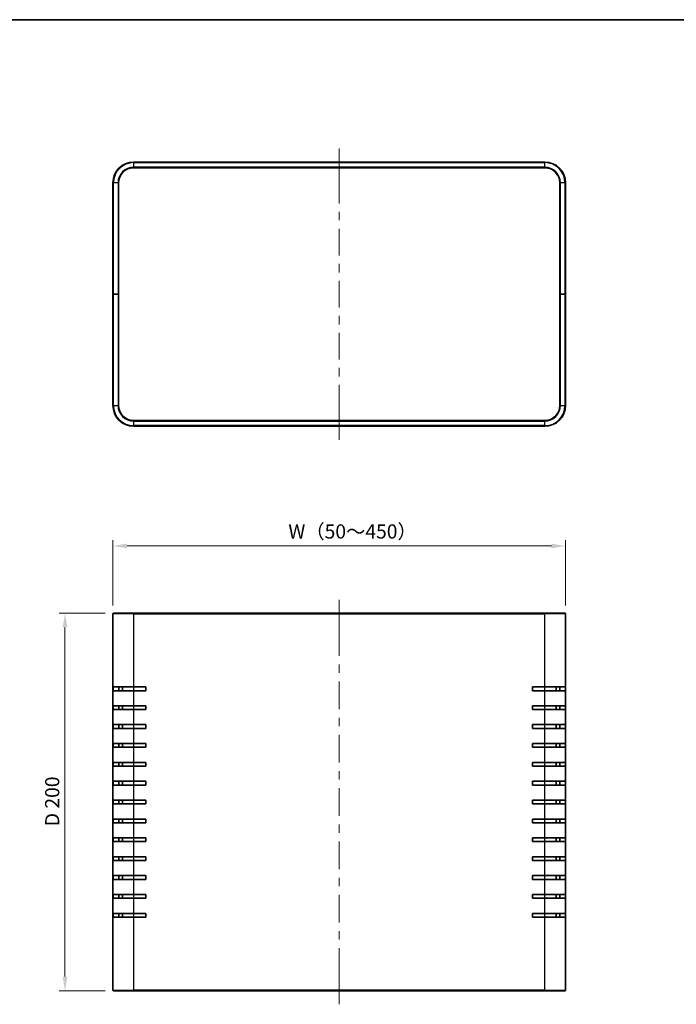
# Model space of a CAD drawing. Units: millimetres. Extents: x 43 to 4375, y 24 to 867.
# Drawn here: x 1484 to 1833, y 345 to 867 of the extents above; entities that cross this region are included whole.
import ezdxf

# ---------------------------------------------------------------- set-up
doc = ezdxf.new("R2010")
doc.units = ezdxf.units.MM
doc.header["$LTSCALE"] = 3
doc.layers.get('Defpoints').update_dxf_attribs({"lineweight": 25})
for name, color, linetype, lineweight in [('Border (ISO)', 7, 'Continuous', 35), ('Centerline (ISO)', 131, 'Continuous', 18), ('Dimension (ISO)', 7, 'Continuous', 18), ('Dimension (ISO) @ 1', 7, 'Continuous', 18), ('Visible (ISO)', 7, 'Continuous', 35), ('Visible Narrow (ISO)', 7, 'Continuous', 25)]:
    doc.layers.add(name, color=color, linetype=linetype, lineweight=lineweight)
doc.styles.add('Note Text (TK)', font='txt')
doc.dimstyles.new('Default - Method 1b (TK)', dxfattribs={"dimscale": 3, "dimtxt": 2.5, "dimasz": 2.5, "dimexe": 1, "dimexo": 1.5, "dimgap": 1, "dimtad": 1, "dimtoh": 1, "dimrnd": 1e-08, "dimdsep": 46, "dimtxsty": 'Note Text (TK)', "dimcen": 0.09, "dimdle": 5, "dimclrd": 100, "dimclre": 100, "dimclrt": 7, "dimadec": 1, "dimazin": 1, "dimtfac": 1, "dimtmove": 0, "dimatfit": 3, "dimfxl": 1, "dimtolj": 1, "dimlwd": -1, "dimlwe": -1, "dimarcsym": 0})

# ---------------------------------------------------------------- blocks, each defined once
blk = doc.blocks.new('図面枠 tk図枠')
at = {"layer": 'Border (ISO)'}
blk.add_line((14.5, 289), (405.5, 289), dxfattribs=at)
blk = doc.blocks.new('*D30')
at = {"layer": 'Defpoints', "color": 0}
for p in [(1773.78, 588.1), (1533.78, 552.1), (1773.78, 552.1)]:
    blk.add_point(p, dxfattribs=at)
at = {"layer": 'Dimension (ISO)', "color": 100}
for p, q in [((1533.78, 556.6), (1533.78, 591.1)), ((1773.78, 556.6), (1773.78, 591.1)), ((1541.28, 588.1), (1766.28, 588.1))]:
    blk.add_line(p, q, dxfattribs=at)
for points in [[(1541.28, 589.35), (1541.28, 586.85), (1533.78, 588.1)], [(1766.28, 589.35), (1766.28, 586.85), (1773.78, 588.1)]]:
    blk.add_solid(points, dxfattribs=at)
at = {"layer": 'Dimension (ISO)', "color": 7, "insert": (1624.52, 595.79), "char_height": 7.5, "attachment_point": 4, "style": 'Note Text (TK)'}
blk.add_mtext('\\A1; W（50～450）', dxfattribs=at)
blk = doc.blocks.new('*D31')
at = {"layer": 'Defpoints', "color": 0}
for p in [(1534.08, 552.4), (1508.36, 352.4), (1534.08, 352.4)]:
    blk.add_point(p, dxfattribs=at)
at = {"layer": 'Dimension (ISO)', "color": 100}
for p, q in [((1529.58, 552.4), (1505.36, 552.4)), ((1508.36, 544.9), (1508.36, 359.9)), ((1529.58, 352.4), (1505.36, 352.4))]:
    blk.add_line(p, q, dxfattribs=at)
for points in [[(1507.11, 544.9), (1509.61, 544.9), (1508.36, 552.4)], [(1507.11, 359.9), (1509.61, 359.9), (1508.36, 352.4)]]:
    blk.add_solid(points, dxfattribs=at)
at = {"layer": 'Dimension (ISO)', "color": 7, "insert": (1501.59, 439.57), "char_height": 7.5, "attachment_point": 4, "rotation": 90, "style": 'Note Text (TK)'}
blk.add_mtext('\\A1;D 200', dxfattribs=at)

msp = doc.modelspace()

# ---------------------------------------------------------------- linework, layer by layer
at = {"layer": 'Centerline (ISO)'}
for p, q in [((1653.7761, 791.2538), (1653.7761, 798.7538)), ((1653.7761, 791.2538), (1653.7761, 783.7538)), ((1653.7761, 651.8538), (1653.7761, 659.3538)), ((1653.7761, 651.8538), (1653.7761, 644.3538)), ((1653.7761, 552.1014), (1653.7761, 559.6014)), ((1653.7761, 552.1014), (1653.7761, 544.6014)), ((1653.7761, 352.7014), (1653.7761, 360.2014)), ((1653.7761, 352.7014), (1653.7761, 345.2014))]:
    msp.add_line(p, q, dxfattribs=at)
at = {"layer": 'Centerline (ISO)', "linetype": 'Continuous'}
for p, q in [((1653.7761, 783.7538), (1653.7761, 769.6738)), ((1653.7761, 765.1738), (1653.7761, 760.6738)), ((1653.7761, 756.1738), (1653.7761, 742.0938)), ((1653.7761, 737.5938), (1653.7761, 733.0938)), ((1653.7761, 728.5938), (1653.7761, 714.5138)), ((1653.7761, 710.0138), (1653.7761, 705.5138)), ((1653.7761, 701.0138), (1653.7761, 686.9338)), ((1653.7761, 682.4338), (1653.7761, 677.9338)), ((1653.7761, 673.4338), (1653.7761, 659.3538)), ((1653.7761, 544.6014), (1653.7761, 529.8299)), ((1653.7761, 525.3299), (1653.7761, 520.8299)), ((1653.7761, 516.3299), (1653.7761, 501.5585)), ((1653.7761, 497.0585), (1653.7761, 492.5585)), ((1653.7761, 488.0585), (1653.7761, 473.2871)), ((1653.7761, 468.7871), (1653.7761, 464.2871)), ((1653.7761, 459.7871), (1653.7761, 445.0156)), ((1653.7761, 440.5156), (1653.7761, 436.0156)), ((1653.7761, 431.5156), (1653.7761, 416.7442)), ((1653.7761, 412.2442), (1653.7761, 407.7442)), ((1653.7761, 403.2442), (1653.7761, 388.4728)), ((1653.7761, 383.9728), (1653.7761, 379.4728)), ((1653.7761, 374.9728), (1653.7761, 360.2014))]:
    msp.add_line(p, q, dxfattribs=at)
at = {"layer": 'Visible (ISO)'}
for p, q in [((1762.7761, 791.5538), (1544.7761, 791.5538)), ((1544.7761, 788.5538), (1762.7761, 788.5538)), ((1533.7761, 780.5538), (1533.7761, 721.5538)), ((1536.7761, 721.5538), (1536.7761, 780.5538)), ((1770.7761, 780.5538), (1770.7761, 721.5538)), ((1773.7761, 721.5538), (1773.7761, 780.5538)), ((1533.7761, 721.5538), (1534.0761, 721.5538)), ((1533.7761, 721.5538), (1533.7761, 662.5538)), ((1534.0761, 721.5538), (1533.7761, 721.5538)), ((1536.4761, 721.5538), (1534.0761, 721.5538)), ((1536.4761, 721.5538), (1534.0761, 721.5538)), ((1536.4761, 721.5538), (1536.7761, 721.5538)), ((1536.7761, 721.5538), (1536.4761, 721.5538)), ((1536.7761, 662.5538), (1536.7761, 721.5538)), ((1770.7761, 721.5538), (1771.0761, 721.5538)), ((1770.7761, 721.5538), (1770.7761, 662.5538)), ((1771.0761, 721.5538), (1770.7761, 721.5538)), ((1771.0761, 721.5538), (1773.4761, 721.5538)), ((1771.0761, 721.5538), (1773.4761, 721.5538)), ((1773.4761, 721.5538), (1773.7761, 721.5538)), ((1773.7761, 721.5538), (1773.4761, 721.5538)), ((1773.7761, 662.5538), (1773.7761, 721.5538)), ((1762.7761, 654.5538), (1544.7761, 654.5538)), ((1544.7761, 651.5538), (1762.7761, 651.5538)), ((1533.7761, 352.7014), (1533.7761, 552.1014)), ((1534.0761, 552.4014), (1544.7761, 552.4014)), ((1762.7761, 552.4014), (1544.7761, 552.4014)), ((1762.7761, 552.4014), (1773.4761, 552.4014)), ((1773.7761, 552.1014), (1773.7761, 352.7014)), ((1533.8216, 511.4014), (1533.8216, 513.4014)), ((1544.7761, 513.4014), (1533.8216, 513.4014)), ((1533.8216, 511.4014), (1544.7761, 511.4014)), ((1536.8388, 513.4014), (1536.8388, 511.4014)), ((1538.7761, 513.4014), (1538.7761, 511.4014)), ((1544.7761, 513.4014), (1551.2761, 513.4014)), ((1551.2761, 511.4014), (1544.7761, 511.4014)), ((1551.2761, 513.4014), (1551.2761, 511.4014)), ((1756.2761, 511.4014), (1756.2761, 513.4014)), ((1756.2761, 513.4014), (1762.7761, 513.4014)), ((1762.7761, 511.4014), (1756.2761, 511.4014)), ((1773.7305, 513.4014), (1762.7761, 513.4014)), ((1762.7761, 511.4014), (1773.7305, 511.4014)), ((1768.7761, 511.4014), (1768.7761, 513.4014)), ((1770.7133, 511.4014), (1770.7133, 513.4014)), ((1773.7305, 513.4014), (1773.7305, 511.4014)), ((1533.8216, 501.4014), (1533.8216, 503.4014)), ((1544.7761, 503.4014), (1533.8216, 503.4014)), ((1533.8216, 501.4014), (1544.7761, 501.4014)), ((1536.8388, 503.4014), (1536.8388, 501.4014)), ((1538.7761, 503.4014), (1538.7761, 501.4014)), ((1544.7761, 503.4014), (1551.2761, 503.4014)), ((1551.2761, 501.4014), (1544.7761, 501.4014)), ((1551.2761, 503.4014), (1551.2761, 501.4014)), ((1756.2761, 501.4014), (1756.2761, 503.4014)), ((1756.2761, 503.4014), (1762.7761, 503.4014)), ((1762.7761, 501.4014), (1756.2761, 501.4014)), ((1773.7305, 503.4014), (1762.7761, 503.4014)), ((1762.7761, 501.4014), (1773.7305, 501.4014)), ((1768.7761, 501.4014), (1768.7761, 503.4014)), ((1770.7133, 501.4014), (1770.7133, 503.4014)), ((1773.7305, 503.4014), (1773.7305, 501.4014)), ((1533.8216, 491.4014), (1533.8216, 493.4014)), ((1544.7761, 493.4014), (1533.8216, 493.4014)), ((1533.8216, 491.4014), (1544.7761, 491.4014)), ((1536.8388, 493.4014), (1536.8388, 491.4014)), ((1538.7761, 493.4014), (1538.7761, 491.4014)), ((1544.7761, 493.4014), (1551.2761, 493.4014)), ((1551.2761, 491.4014), (1544.7761, 491.4014)), ((1551.2761, 493.4014), (1551.2761, 491.4014)), ((1756.2761, 491.4014), (1756.2761, 493.4014)), ((1756.2761, 493.4014), (1762.7761, 493.4014)), ((1762.7761, 491.4014), (1756.2761, 491.4014)), ((1773.7305, 493.4014), (1762.7761, 493.4014)), ((1762.7761, 491.4014), (1773.7305, 491.4014)), ((1768.7761, 491.4014), (1768.7761, 493.4014)), ((1770.7133, 491.4014), (1770.7133, 493.4014)), ((1773.7305, 493.4014), (1773.7305, 491.4014)), ((1533.8216, 481.4014), (1533.8216, 483.4014)), ((1544.7761, 483.4014), (1533.8216, 483.4014)), ((1533.8216, 481.4014), (1544.7761, 481.4014)), ((1536.8388, 483.4014), (1536.8388, 481.4014)), ((1538.7761, 483.4014), (1538.7761, 481.4014)), ((1544.7761, 483.4014), (1551.2761, 483.4014)), ((1551.2761, 481.4014), (1544.7761, 481.4014)), ((1551.2761, 483.4014), (1551.2761, 481.4014)), ((1756.2761, 481.4014), (1756.2761, 483.4014)), ((1756.2761, 483.4014), (1762.7761, 483.4014)), ((1762.7761, 481.4014), (1756.2761, 481.4014)), ((1773.7305, 483.4014), (1762.7761, 483.4014)), ((1762.7761, 481.4014), (1773.7305, 481.4014)), ((1768.7761, 481.4014), (1768.7761, 483.4014)), ((1770.7133, 481.4014), (1770.7133, 483.4014)), ((1773.7305, 483.4014), (1773.7305, 481.4014)), ((1533.8216, 471.4014), (1533.8216, 473.4014)), ((1544.7761, 473.4014), (1533.8216, 473.4014)), ((1533.8216, 471.4014), (1544.7761, 471.4014)), ((1536.8388, 473.4014), (1536.8388, 471.4014)), ((1538.7761, 473.4014), (1538.7761, 471.4014)), ((1544.7761, 473.4014), (1551.2761, 473.4014)), ((1551.2761, 471.4014), (1544.7761, 471.4014)), ((1551.2761, 473.4014), (1551.2761, 471.4014)), ((1756.2761, 471.4014), (1756.2761, 473.4014)), ((1756.2761, 473.4014), (1762.7761, 473.4014)), ((1762.7761, 471.4014), (1756.2761, 471.4014)), ((1773.7305, 473.4014), (1762.7761, 473.4014)), ((1762.7761, 471.4014), (1773.7305, 471.4014)), ((1768.7761, 471.4014), (1768.7761, 473.4014)), ((1770.7133, 471.4014), (1770.7133, 473.4014)), ((1773.7305, 473.4014), (1773.7305, 471.4014)), ((1533.8216, 461.4014), (1533.8216, 463.4014)), ((1544.7761, 463.4014), (1533.8216, 463.4014)), ((1533.8216, 461.4014), (1544.7761, 461.4014)), ((1536.8388, 463.4014), (1536.8388, 461.4014)), ((1538.7761, 463.4014), (1538.7761, 461.4014)), ((1544.7761, 463.4014), (1551.2761, 463.4014)), ((1551.2761, 461.4014), (1544.7761, 461.4014)), ((1551.2761, 463.4014), (1551.2761, 461.4014)), ((1756.2761, 461.4014), (1756.2761, 463.4014)), ((1756.2761, 463.4014), (1762.7761, 463.4014)), ((1762.7761, 461.4014), (1756.2761, 461.4014)), ((1773.7305, 463.4014), (1762.7761, 463.4014)), ((1762.7761, 461.4014), (1773.7305, 461.4014)), ((1768.7761, 461.4014), (1768.7761, 463.4014)), ((1770.7133, 461.4014), (1770.7133, 463.4014)), ((1773.7305, 463.4014), (1773.7305, 461.4014)), ((1533.8216, 451.4014), (1533.8216, 453.4014)), ((1544.7761, 453.4014), (1533.8216, 453.4014)), ((1533.8216, 451.4014), (1544.7761, 451.4014)), ((1536.8388, 453.4014), (1536.8388, 451.4014)), ((1538.7761, 453.4014), (1538.7761, 451.4014)), ((1544.7761, 453.4014), (1551.2761, 453.4014)), ((1551.2761, 451.4014), (1544.7761, 451.4014)), ((1551.2761, 453.4014), (1551.2761, 451.4014)), ((1756.2761, 451.4014), (1756.2761, 453.4014)), ((1756.2761, 453.4014), (1762.7761, 453.4014)), ((1762.7761, 451.4014), (1756.2761, 451.4014)), ((1773.7305, 453.4014), (1762.7761, 453.4014)), ((1762.7761, 451.4014), (1773.7305, 451.4014)), ((1768.7761, 451.4014), (1768.7761, 453.4014)), ((1770.7133, 451.4014), (1770.7133, 453.4014)), ((1773.7305, 453.4014), (1773.7305, 451.4014)), ((1533.8216, 441.4014), (1533.8216, 443.4014)), ((1544.7761, 443.4014), (1533.8216, 443.4014)), ((1533.8216, 441.4014), (1544.7761, 441.4014)), ((1536.8388, 443.4014), (1536.8388, 441.4014)), ((1538.7761, 443.4014), (1538.7761, 441.4014)), ((1544.7761, 443.4014), (1551.2761, 443.4014)), ((1551.2761, 441.4014), (1544.7761, 441.4014)), ((1551.2761, 443.4014), (1551.2761, 441.4014)), ((1756.2761, 441.4014), (1756.2761, 443.4014)), ((1756.2761, 443.4014), (1762.7761, 443.4014)), ((1762.7761, 441.4014), (1756.2761, 441.4014)), ((1773.7305, 443.4014), (1762.7761, 443.4014)), ((1762.7761, 441.4014), (1773.7305, 441.4014)), ((1768.7761, 441.4014), (1768.7761, 443.4014)), ((1770.7133, 441.4014), (1770.7133, 443.4014)), ((1773.7305, 443.4014), (1773.7305, 441.4014)), ((1533.8216, 431.4014), (1533.8216, 433.4014)), ((1544.7761, 433.4014), (1533.8216, 433.4014)), ((1536.8388, 433.4014), (1536.8388, 431.4014)), ((1538.7761, 433.4014), (1538.7761, 431.4014)), ((1544.7761, 433.4014), (1551.2761, 433.4014)), ((1551.2761, 433.4014), (1551.2761, 431.4014)), ((1756.2761, 431.4014), (1756.2761, 433.4014)), ((1756.2761, 433.4014), (1762.7761, 433.4014)), ((1773.7305, 433.4014), (1762.7761, 433.4014)), ((1768.7761, 431.4014), (1768.7761, 433.4014)), ((1770.7133, 431.4014), (1770.7133, 433.4014)), ((1773.7305, 433.4014), (1773.7305, 431.4014)), ((1533.8216, 431.4014), (1544.7761, 431.4014)), ((1551.2761, 431.4014), (1544.7761, 431.4014)), ((1762.7761, 431.4014), (1756.2761, 431.4014)), ((1762.7761, 431.4014), (1773.7305, 431.4014)), ((1533.8216, 421.4014), (1533.8216, 423.4014)), ((1544.7761, 423.4014), (1533.8216, 423.4014)), ((1536.8388, 423.4014), (1536.8388, 421.4014)), ((1538.7761, 423.4014), (1538.7761, 421.4014)), ((1544.7761, 423.4014), (1551.2761, 423.4014)), ((1551.2761, 423.4014), (1551.2761, 421.4014)), ((1756.2761, 421.4014), (1756.2761, 423.4014)), ((1756.2761, 423.4014), (1762.7761, 423.4014)), ((1773.7305, 423.4014), (1762.7761, 423.4014)), ((1768.7761, 421.4014), (1768.7761, 423.4014)), ((1770.7133, 421.4014), (1770.7133, 423.4014)), ((1773.7305, 423.4014), (1773.7305, 421.4014)), ((1533.8216, 421.4014), (1544.7761, 421.4014)), ((1551.2761, 421.4014), (1544.7761, 421.4014)), ((1762.7761, 421.4014), (1756.2761, 421.4014)), ((1762.7761, 421.4014), (1773.7305, 421.4014)), ((1533.8216, 411.4014), (1533.8216, 413.4014)), ((1544.7761, 413.4014), (1533.8216, 413.4014)), ((1536.8388, 413.4014), (1536.8388, 411.4014)), ((1538.7761, 413.4014), (1538.7761, 411.4014)), ((1544.7761, 413.4014), (1551.2761, 413.4014)), ((1551.2761, 413.4014), (1551.2761, 411.4014)), ((1756.2761, 411.4014), (1756.2761, 413.4014)), ((1756.2761, 413.4014), (1762.7761, 413.4014)), ((1773.7305, 413.4014), (1762.7761, 413.4014)), ((1768.7761, 411.4014), (1768.7761, 413.4014)), ((1770.7133, 411.4014), (1770.7133, 413.4014)), ((1773.7305, 413.4014), (1773.7305, 411.4014)), ((1533.8216, 411.4014), (1544.7761, 411.4014)), ((1551.2761, 411.4014), (1544.7761, 411.4014)), ((1762.7761, 411.4014), (1756.2761, 411.4014)), ((1762.7761, 411.4014), (1773.7305, 411.4014)), ((1533.8216, 401.4014), (1533.8216, 403.4014)), ((1544.7761, 403.4014), (1533.8216, 403.4014)), ((1536.8388, 403.4014), (1536.8388, 401.4014)), ((1538.7761, 403.4014), (1538.7761, 401.4014)), ((1544.7761, 403.4014), (1551.2761, 403.4014)), ((1551.2761, 403.4014), (1551.2761, 401.4014)), ((1756.2761, 401.4014), (1756.2761, 403.4014)), ((1756.2761, 403.4014), (1762.7761, 403.4014)), ((1773.7305, 403.4014), (1762.7761, 403.4014)), ((1768.7761, 401.4014), (1768.7761, 403.4014)), ((1770.7133, 401.4014), (1770.7133, 403.4014)), ((1773.7305, 403.4014), (1773.7305, 401.4014)), ((1533.8216, 401.4014), (1544.7761, 401.4014)), ((1551.2761, 401.4014), (1544.7761, 401.4014)), ((1762.7761, 401.4014), (1756.2761, 401.4014)), ((1762.7761, 401.4014), (1773.7305, 401.4014)), ((1533.8216, 391.4014), (1533.8216, 393.4014)), ((1544.7761, 393.4014), (1533.8216, 393.4014)), ((1533.8216, 391.4014), (1544.7761, 391.4014)), ((1536.8388, 393.4014), (1536.8388, 391.4014)), ((1538.7761, 393.4014), (1538.7761, 391.4014)), ((1544.7761, 393.4014), (1551.2761, 393.4014)), ((1551.2761, 391.4014), (1544.7761, 391.4014)), ((1551.2761, 393.4014), (1551.2761, 391.4014)), ((1756.2761, 391.4014), (1756.2761, 393.4014)), ((1756.2761, 393.4014), (1762.7761, 393.4014)), ((1762.7761, 391.4014), (1756.2761, 391.4014)), ((1773.7305, 393.4014), (1762.7761, 393.4014)), ((1762.7761, 391.4014), (1773.7305, 391.4014)), ((1768.7761, 391.4014), (1768.7761, 393.4014)), ((1770.7133, 391.4014), (1770.7133, 393.4014)), ((1773.7305, 393.4014), (1773.7305, 391.4014)), ((1544.7761, 352.4014), (1534.0761, 352.4014)), ((1544.7761, 352.4014), (1762.7761, 352.4014)), ((1773.4761, 352.4014), (1762.7761, 352.4014))]:
    msp.add_line(p, q, dxfattribs=at)
for centre, radius, start, end in [((1544.7761, 780.5538), 11, 90, 180), ((1544.7761, 780.5538), 8, 90, 180), ((1762.7761, 780.5538), 11, 0, 90), ((1762.7761, 780.5538), 8, 0, 90), ((1544.7761, 662.5538), 11, 180, 270), ((1544.7761, 662.5538), 8, 180, 270), ((1762.7761, 662.5538), 8, 270, 0), ((1762.7761, 662.5538), 11, 270, 0), ((1534.0761, 552.1014), 0.3, 90, 180), ((1773.4761, 552.1014), 0.3, 0, 90), ((1534.0761, 352.7014), 0.3, 180, 270), ((1773.4761, 352.7014), 0.3, 270, 0)]:
    msp.add_arc(centre, radius, start, end, dxfattribs=at)
at = {"layer": 'Visible Narrow (ISO)'}
for p, q in [((1544.7761, 791.2538), (1544.7761, 791.5538)), ((1544.7761, 791.2538), (1762.7761, 791.2538)), ((1544.7761, 791.2538), (1544.7761, 788.8538)), ((1544.7761, 788.5538), (1544.7761, 788.8538)), ((1762.7761, 788.8538), (1544.7761, 788.8538)), ((1762.7761, 791.2538), (1762.7761, 791.5538)), ((1762.7761, 788.8538), (1762.7761, 791.2538)), ((1762.7761, 788.5538), (1762.7761, 788.8538)), ((1534.0761, 780.5538), (1533.7761, 780.5538)), ((1534.0761, 721.5538), (1534.0761, 780.5538)), ((1536.4761, 780.5538), (1534.0761, 780.5538)), ((1536.7761, 780.5538), (1536.4761, 780.5538)), ((1536.4761, 780.5538), (1536.4761, 721.5538)), ((1770.7761, 780.5538), (1771.0761, 780.5538)), ((1771.0761, 721.5538), (1771.0761, 780.5538)), ((1773.4761, 780.5538), (1771.0761, 780.5538)), ((1773.4761, 780.5538), (1773.7761, 780.5538)), ((1773.4761, 780.5538), (1773.4761, 721.5538)), ((1534.0761, 662.5538), (1534.0761, 721.5538)), ((1536.4761, 721.5538), (1536.4761, 662.5538)), ((1771.0761, 662.5538), (1771.0761, 721.5538)), ((1773.4761, 721.5538), (1773.4761, 662.5538)), ((1534.0761, 662.5538), (1533.7761, 662.5538)), ((1534.0761, 662.5538), (1536.4761, 662.5538)), ((1536.7761, 662.5538), (1536.4761, 662.5538)), ((1770.7761, 662.5538), (1771.0761, 662.5538)), ((1771.0761, 662.5538), (1773.4761, 662.5538)), ((1773.4761, 662.5538), (1773.7761, 662.5538)), ((1544.7761, 654.5538), (1544.7761, 654.2538)), ((1544.7761, 654.2538), (1762.7761, 654.2538)), ((1544.7761, 654.2538), (1544.7761, 651.8538)), ((1762.7761, 654.5538), (1762.7761, 654.2538)), ((1762.7761, 651.8538), (1762.7761, 654.2538)), ((1544.7761, 651.8538), (1544.7761, 651.5538)), ((1762.7761, 651.8538), (1544.7761, 651.8538)), ((1762.7761, 651.8538), (1762.7761, 651.5538)), ((1544.7761, 552.1014), (1533.7761, 552.1014)), ((1544.7761, 552.4014), (1544.7761, 552.1014)), ((1544.7761, 552.1014), (1544.7761, 513.4014)), ((1544.7761, 552.1014), (1762.7761, 552.1014)), ((1762.7761, 552.4014), (1762.7761, 552.1014)), ((1762.7761, 513.4014), (1762.7761, 552.1014)), ((1773.7761, 552.1014), (1762.7761, 552.1014)), ((1544.7761, 513.4014), (1544.7761, 511.4014)), ((1544.7761, 511.4014), (1544.7761, 503.4014)), ((1762.7761, 511.4014), (1762.7761, 513.4014)), ((1762.7761, 503.4014), (1762.7761, 511.4014)), ((1544.7761, 503.4014), (1544.7761, 501.4014)), ((1544.7761, 501.4014), (1544.7761, 493.4014)), ((1762.7761, 501.4014), (1762.7761, 503.4014)), ((1762.7761, 493.4014), (1762.7761, 501.4014)), ((1544.7761, 493.4014), (1544.7761, 491.4014)), ((1544.7761, 491.4014), (1544.7761, 483.4014)), ((1762.7761, 491.4014), (1762.7761, 493.4014)), ((1762.7761, 483.4014), (1762.7761, 491.4014)), ((1544.7761, 483.4014), (1544.7761, 481.4014)), ((1544.7761, 481.4014), (1544.7761, 473.4014)), ((1762.7761, 481.4014), (1762.7761, 483.4014)), ((1762.7761, 473.4014), (1762.7761, 481.4014)), ((1544.7761, 473.4014), (1544.7761, 471.4014)), ((1544.7761, 471.4014), (1544.7761, 463.4014)), ((1762.7761, 471.4014), (1762.7761, 473.4014)), ((1762.7761, 463.4014), (1762.7761, 471.4014)), ((1544.7761, 463.4014), (1544.7761, 461.4014)), ((1544.7761, 461.4014), (1544.7761, 453.4014)), ((1762.7761, 461.4014), (1762.7761, 463.4014)), ((1762.7761, 453.4014), (1762.7761, 461.4014)), ((1544.7761, 453.4014), (1544.7761, 451.4014)), ((1544.7761, 451.4014), (1544.7761, 443.4014)), ((1762.7761, 451.4014), (1762.7761, 453.4014)), ((1762.7761, 443.4014), (1762.7761, 451.4014)), ((1544.7761, 443.4014), (1544.7761, 441.4014)), ((1544.7761, 441.4014), (1544.7761, 433.4014)), ((1762.7761, 441.4014), (1762.7761, 443.4014)), ((1762.7761, 433.4014), (1762.7761, 441.4014)), ((1544.7761, 433.4014), (1544.7761, 431.4014)), ((1762.7761, 431.4014), (1762.7761, 433.4014)), ((1544.7761, 431.4014), (1544.7761, 423.4014)), ((1762.7761, 423.4014), (1762.7761, 431.4014)), ((1544.7761, 423.4014), (1544.7761, 421.4014)), ((1762.7761, 421.4014), (1762.7761, 423.4014)), ((1544.7761, 421.4014), (1544.7761, 413.4014)), ((1762.7761, 413.4014), (1762.7761, 421.4014)), ((1544.7761, 413.4014), (1544.7761, 411.4014)), ((1762.7761, 411.4014), (1762.7761, 413.4014)), ((1544.7761, 411.4014), (1544.7761, 403.4014)), ((1762.7761, 403.4014), (1762.7761, 411.4014)), ((1544.7761, 403.4014), (1544.7761, 401.4014)), ((1762.7761, 401.4014), (1762.7761, 403.4014)), ((1544.7761, 401.4014), (1544.7761, 393.4014)), ((1762.7761, 393.4014), (1762.7761, 401.4014)), ((1544.7761, 393.4014), (1544.7761, 391.4014)), ((1544.7761, 391.4014), (1544.7761, 352.7014)), ((1762.7761, 391.4014), (1762.7761, 393.4014)), ((1762.7761, 352.7014), (1762.7761, 391.4014)), ((1533.7761, 352.7014), (1544.7761, 352.7014)), ((1762.7761, 352.7014), (1544.7761, 352.7014)), ((1544.7761, 352.4014), (1544.7761, 352.7014)), ((1762.7761, 352.7014), (1773.7761, 352.7014)), ((1762.7761, 352.4014), (1762.7761, 352.7014))]:
    msp.add_line(p, q, dxfattribs=at)
for centre, radius, start, end in [((1544.7761, 780.5538), 10.7, 90, 180), ((1544.7761, 780.5538), 8.3, 90, 180), ((1762.7761, 780.5538), 10.7, 0, 90), ((1762.7761, 780.5538), 8.3, 0, 90), ((1544.7761, 662.5538), 10.7, 180, 270), ((1544.7761, 662.5538), 8.3, 180, 270), ((1762.7761, 662.5538), 10.7, 270, 0), ((1762.7761, 662.5538), 8.3, 270, 0)]:
    msp.add_arc(centre, radius, start, end, dxfattribs=at)

# ---------------------------------------------------------------- block references
at = {"xscale": 3, "yscale": 3, "zscale": 3}
msp.add_blockref('図面枠 tk図枠', (1183, 0), dxfattribs=at)

# ---------------------------------------------------------------- dimensions: what is measured, and where the dimension line sits
at = {"layer": 'Dimension (ISO) @ 1', "color": 100}
dim = msp.add_linear_dim(base=(1773.7761, 588.1014), p1=(1533.7761, 552.1014), p2=(1773.7761, 552.1014), text=' W（50～450）', dimstyle='Default - Method 1b (TK)', override={"dimscale": 1, "dimtxt": 7.5, "dimasz": 7.5, "dimexe": 3, "dimexo": 4.5, "dimgap": 3, "dimtoh": 0, "dimdec": 2, "dimcen": 0.27, "dimtol": 0, "dimlim": 0, "dimtp": 0, "dimtm": 0, "dimtdec": 2, "dimtix": 0, "dimtofl": 0, "dimtmove": 0, "dimatfit": 1}, dxfattribs=at)
dim.commit()
dim.dimension.update_dxf_attribs({"geometry": '*D30', "text_midpoint": (1653.7761, 588.1014), "dimtype": 160})
dim = msp.add_linear_dim(base=(1508.3573, 352.4014), p1=(1534.0761, 552.4014), p2=(1534.0761, 352.4014), angle=90, text='D <>', dimstyle='Default - Method 1b (TK)', override={"dimscale": 1, "dimtxt": 7.5, "dimasz": 7.5, "dimexe": 3, "dimexo": 4.5, "dimgap": 3, "dimtoh": 0, "dimdec": 2, "dimcen": 0.27, "dimtol": 0, "dimlim": 0, "dimtp": 0, "dimtm": 0, "dimtdec": 2, "dimtix": 0, "dimtofl": 0, "dimtmove": 0, "dimatfit": 1}, dxfattribs=at)
dim.commit()
dim.dimension.update_dxf_attribs({"geometry": '*D31', "text_midpoint": (1508.3573, 452.4014), "dimtype": 160})

doc.saveas('drawing.dxf')
